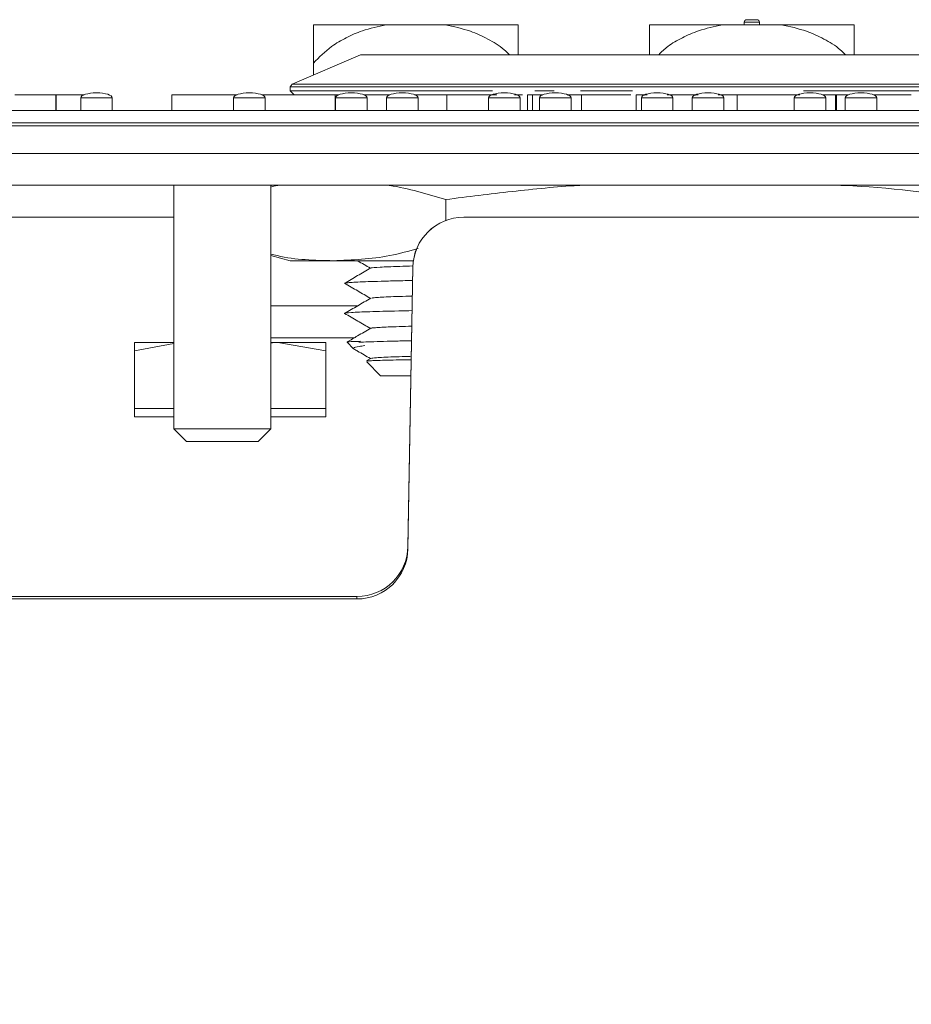
# Model space of a CAD drawing. Units: inches. Extents: x 0.3 to 21.8, y 0.2 to 16.9.
# Drawn here: x 4.5 to 5.4, y 5.2 to 6.2 of the extents above; entities that cross this region are included whole.
import ezdxf

# ---------------------------------------------------------------- set-up
doc = ezdxf.new("R2010")
doc.units = ezdxf.units.IN
doc.header["$MEASUREMENT"] = 0
doc.styles.add('SLDTEXTSTYLE0', font='TXT', dxfattribs={"width": 0.75})
doc.dimstyles.new('SLDDIMSTYLE4', dxfattribs={"dimtxt": 0.125, "dimasz": 0.13, "dimexe": 0, "dimexo": 0.0625, "dimgap": 0.03125, "dimtad": 0, "dimtih": 1, "dimtoh": 1, "dimdec": 3, "dimlfac": 2, "dimrnd": 1e-09, "dimzin": 12, "dimdsep": 46, "dimtxsty": 'SLDTEXTSTYLE0', "dimsah": 1, "dimcen": 0.09, "dimadec": 0, "dimazin": 3, "dimtfac": 1, "dimtdec": 3, "dimtofl": 0, "dimtmove": 0, "dimatfit": 3, "dimfxl": 0, "dimfrac": 2, "dimtolj": 1, "dimtzin": 12, "dimarcsym": 0})

# ---------------------------------------------------------------- blocks, each defined once
blk = doc.blocks.new('_D_15')
at = {"color": 7, "linetype": 'Continuous', "lineweight": 0}
for p, q in [((2.64544, 5.96921), (2.64544, 4.28118)), ((5.83294, 5.96921), (5.83294, 4.28118)), ((2.64544, 4.40618), (4.01967, 4.40618)), ((5.83294, 4.40618), (4.43529, 4.40618))]:
    blk.add_line(p, q, dxfattribs=at)
for points in [[(2.64544, 4.40618), (2.77544, 4.38618), (2.77544, 4.42618)], [(5.83294, 4.40618), (5.70294, 4.42618), (5.70294, 4.38618)]]:
    blk.add_solid(points, dxfattribs=at)
at = {"color": 7, "linetype": 'Continuous', "lineweight": 0, "insert": (4.01967, 4.46809), "char_height": 0.125, "attachment_point": 1, "style": 'SLDTEXTSTYLE0'}
blk.add_mtext('6.375', dxfattribs=at)

msp = doc.modelspace()

# ---------------------------------------------------------------- linework, layer by layer
at = {"color": 7, "linetype": 'Continuous', "lineweight": 15}
for p, q in [((5.19744, 6.21295), (5.20744, 6.21295)), ((4.77232, 6.20795), (4.84379, 6.20795)), ((4.84379, 6.20795), (4.90164, 6.20795)), ((4.90164, 6.20795), (4.97311, 6.20795)), ((5.10205, 6.20795), (5.17351, 6.20795)), ((5.17351, 6.20795), (5.23137, 6.20795)), ((5.19494, 6.21045), (5.19494, 6.20795)), ((5.20994, 6.20795), (5.20994, 6.21045)), ((5.23137, 6.20795), (5.30283, 6.20795)), ((4.81858, 6.17859), (4.75149, 6.14983)), ((4.81858, 6.17859), (5.41623, 6.17859)), ((4.77232, 6.17045), (4.77232, 6.15876)), ((4.75149, 6.14983), (4.74968, 6.14709)), ((4.74968, 6.14709), (4.74968, 6.14315)), ((4.74968, 6.14709), (4.82641, 6.14709)), ((4.74968, 6.14315), (4.7535, 6.13934)), ((4.74968, 6.14315), (4.82641, 6.14315)), ((4.75149, 6.14983), (4.82791, 6.14983)), ((4.82641, 6.14709), (5.6552, 6.14709)), ((4.82641, 6.14315), (4.94808, 6.14315)), ((4.82791, 6.14983), (5.65339, 6.14983)), ((4.9896, 6.14315), (5.0086, 6.14315)), ((5.03427, 6.14315), (5.08522, 6.14315)), ((5.25316, 6.14315), (5.6552, 6.14315)), ((4.51969, 6.13934), (4.4795, 6.13934)), ((4.51969, 6.13934), (4.51969, 6.12371)), ((4.51994, 6.13934), (4.51969, 6.13934)), ((4.51994, 6.13934), (4.51994, 6.12371)), ((4.54744, 6.13934), (4.51994, 6.13934)), ((4.54404, 6.13621), (4.54404, 6.12384)), ((4.57504, 6.12371), (4.57504, 6.13621)), ((4.63352, 6.13934), (4.63352, 6.12371)), ((4.69744, 6.13934), (4.63352, 6.13934)), ((4.69404, 6.13621), (4.69404, 6.12371)), ((4.79378, 6.13934), (4.72164, 6.13934)), ((4.72504, 6.12371), (4.72504, 6.13621)), ((4.79378, 6.13934), (4.79378, 6.12371)), ((4.79378, 6.13921), (4.79714, 6.13921)), ((4.79404, 6.13621), (4.79404, 6.12371)), ((4.82194, 6.13921), (4.84714, 6.13921)), ((4.82504, 6.12371), (4.82504, 6.13621)), ((4.84404, 6.13621), (4.84404, 6.12371)), ((4.90336, 6.13934), (4.87164, 6.13934)), ((4.87504, 6.12371), (4.87504, 6.13621)), ((4.90336, 6.13934), (4.90336, 6.12371)), ((4.95218, 6.13934), (4.90336, 6.13934)), ((4.94404, 6.13621), (4.94404, 6.12371)), ((4.97504, 6.12371), (4.97504, 6.13621)), ((4.98229, 6.13934), (4.98229, 6.12371)), ((4.98737, 6.13934), (4.98737, 6.12371)), ((4.99744, 6.13934), (4.98737, 6.13934)), ((4.99404, 6.13621), (4.99404, 6.12371)), ((5.03519, 6.13934), (5.02164, 6.13934)), ((5.02504, 6.12371), (5.02504, 6.13621)), ((5.03519, 6.13934), (5.03519, 6.12371)), ((5.03519, 6.13921), (5.08358, 6.13921)), ((5.08905, 6.13934), (5.08905, 6.12371)), ((5.09404, 6.13621), (5.09404, 6.12371)), ((5.12504, 6.12371), (5.12504, 6.13621)), ((5.14404, 6.13621), (5.14404, 6.12371)), ((5.18805, 6.13934), (5.16945, 6.13934)), ((5.17504, 6.12371), (5.17504, 6.13621)), ((5.18805, 6.13934), (5.18805, 6.12371)), ((5.24404, 6.13621), (5.24404, 6.12371)), ((5.28443, 6.13934), (5.27164, 6.13934)), ((5.27504, 6.12371), (5.27504, 6.13621)), ((5.28443, 6.13934), (5.28443, 6.12371)), ((5.28537, 6.13934), (5.28443, 6.13934)), ((5.28537, 6.13934), (5.28537, 6.12371)), ((5.28537, 6.13921), (5.29714, 6.13921)), ((5.29404, 6.13621), (5.29404, 6.12371)), ((5.32194, 6.13921), (5.35888, 6.13921)), ((5.32504, 6.12371), (5.32504, 6.13621)), ((4.00494, 6.12371), (6.24544, 6.12371)), ((4.54404, 6.12384), (4.54404, 6.12371)), ((4.54404, 6.12384), (4.54654, 6.12384)), ((4.54654, 6.12384), (4.54654, 6.12371)), ((2.24544, 6.11171), (6.24544, 6.11171)), ((6.24544, 6.11171), (3.97994, 6.11171)), ((6.24544, 6.10891), (3.97994, 6.10891)), ((6.24544, 6.08171), (2.24544, 6.08171)), ((6.24544, 6.05046), (2.24544, 6.05046)), ((4.63544, 6.05046), (4.63544, 5.81161)), ((4.73172, 6.05046), (4.73044, 6.05012)), ((4.73044, 5.81161), (4.73044, 6.05046)), ((4.90214, 6.01598), (4.90214, 6.03651)), ((4.63544, 6.01921), (4.42557, 6.01921)), ((4.91983, 6.01921), (4.91987, 6.01921)), ((4.91987, 6.01921), (5.75804, 6.01921)), ((4.73044, 5.9817), (4.74968, 5.97654)), ((4.79191, 5.97654), (4.74968, 5.97654)), ((4.87037, 5.97654), (4.79191, 5.97654)), ((4.86988, 5.97009), (4.86505, 5.69379)), ((4.86984, 5.97009), (4.86505, 5.69614)), ((4.86988, 5.97009), (4.86984, 5.97009)), ((4.81584, 5.93235), (4.73044, 5.93235)), ((4.59688, 5.89641), (4.63544, 5.89641)), ((4.63544, 5.89541), (4.59688, 5.88803)), ((4.81241, 5.90086), (4.73044, 5.90086)), ((4.73044, 5.89641), (4.7375, 5.89641)), ((4.78438, 5.88803), (4.7375, 5.89641)), ((4.7375, 5.89641), (4.78438, 5.89641)), ((4.80536, 5.89653), (4.81177, 5.89012)), ((4.59688, 5.83141), (4.59688, 5.88803)), ((4.78438, 5.83141), (4.78438, 5.88803)), ((4.82458, 5.87731), (4.83827, 5.86362)), ((4.82866, 5.88073), (4.82476, 5.87848)), ((4.83827, 5.86362), (4.86798, 5.86362)), ((4.59688, 5.83141), (4.63544, 5.83141)), ((4.59688, 5.8235), (4.59688, 5.83141)), ((4.73044, 5.83141), (4.78438, 5.83141)), ((4.78438, 5.8235), (4.78438, 5.83141)), ((4.59688, 5.8235), (4.63544, 5.8235)), ((4.73044, 5.8235), (4.78438, 5.8235)), ((4.63544, 5.81161), (4.64784, 5.79921)), ((4.63544, 5.81161), (4.73044, 5.81161)), ((4.71804, 5.79921), (4.73044, 5.81161)), ((4.64784, 5.79921), (4.71804, 5.79921)), ((4.86505, 5.69614), (4.86505, 5.69379)), ((4.81506, 5.64708), (3.66333, 5.64708)), ((4.81506, 5.64473), (3.66333, 5.64473)), ((4.81506, 5.64473), (4.81506, 5.64708))]:
    msp.add_line(p, q, dxfattribs=at)
at = {"color": 8, "linetype": 'Continuous', "lineweight": 15}
for p, q in [((5.20994, 6.21045), (5.19494, 6.21045)), ((4.54404, 6.13621), (4.57504, 6.13621)), ((4.69404, 6.13621), (4.72504, 6.13621)), ((4.79404, 6.13621), (4.82504, 6.13621)), ((4.84404, 6.13621), (4.87504, 6.13621)), ((4.94404, 6.13621), (4.97504, 6.13621)), ((4.99404, 6.13621), (5.02504, 6.13621)), ((5.09404, 6.13621), (5.12504, 6.13621)), ((5.14404, 6.13621), (5.17504, 6.13621)), ((5.24404, 6.13621), (5.27504, 6.13621)), ((5.29404, 6.13621), (5.32504, 6.13621))]:
    msp.add_line(p, q, dxfattribs=at)
at = {"color": 7, "linetype": 'Continuous', "lineweight": 15}
for centre, radius, start, end in [((5.19744, 6.21045), 0.0025, 90, 180), ((5.20744, 6.21045), 0.0025, 0, 90), ((4.81509, 5.69705), 0.04997, 269.96166, 358.95978), ((4.81509, 5.6947), 0.04997, 269.96166, 358.95978)]:
    msp.add_arc(centre, radius, start, end, dxfattribs=at)
for centre, major_axis, ratio, start_param, end_param in [((4.55954, 6.13621), (-0.0155, 0), 0.322581, 4.712389, 6.283185), ((4.55954, 6.13621), (0.0155, 0), 0.322581, 0, 1.570796), ((4.70954, 6.13621), (-0.0155, 0), 0.322581, 4.712389, 6.283185), ((4.70954, 6.13621), (0.0155, 0), 0.322581, 0, 1.570796), ((4.80954, 6.13621), (-0.0155, 0), 0.322581, 4.712389, 6.283185), ((4.80954, 6.13621), (0.0155, 0), 0.322581, 0, 1.570796), ((4.85954, 6.13621), (-0.0155, 0), 0.322581, 4.712389, 6.283185), ((4.85954, 6.13621), (0.0155, 0), 0.322581, 0, 1.570796), ((4.95954, 6.13621), (-0.0155, 0), 0.322581, 4.712389, 6.283185), ((4.95954, 6.13621), (0.0155, 0), 0.322581, 0, 1.570796), ((5.00954, 6.13621), (-0.0155, 0), 0.322581, 4.712389, 6.283185), ((5.00954, 6.13621), (0.0155, 0), 0.322581, 0, 1.570796), ((5.10954, 6.13621), (-0.0155, 0), 0.322581, 4.712389, 6.283185), ((5.10954, 6.13621), (0.0155, 0), 0.322581, 0, 1.570796), ((5.15954, 6.13621), (-0.0155, 0), 0.322581, 4.712389, 6.283185), ((5.15954, 6.13621), (0.0155, 0), 0.322581, 0, 1.570796), ((5.25954, 6.13621), (-0.0155, 0), 0.322581, 4.712389, 6.283185), ((5.25954, 6.13621), (0.0155, 0), 0.322581, 0, 1.570796), ((5.30954, 6.13621), (-0.0155, 0), 0.322581, 4.712389, 6.283185), ((5.30954, 6.13621), (0.0155, 0), 0.322581, 0, 1.570796), ((4.91983, 5.96921), (0.03551, 0.0352), 0.999952, 0.789744, 2.343111), ((4.91987, 5.96921), (0.03551, 0.0352), 0.999952, 0.789744, 2.343111)]:
    msp.add_ellipse(centre, major_axis=major_axis, ratio=ratio, start_param=start_param, end_param=end_param, dxfattribs=at)
for points, knots in [([(4.77232, 6.17045), (4.77802, 6.17614), (4.78771, 6.18582), (4.80451, 6.19564), (4.82236, 6.20336), (4.83588, 6.20625), (4.84379, 6.20795)], [0, 0, 0, 0, 0.292656, 0.497032, 0.705774, 1, 1, 1, 1]), ([(4.77232, 6.20795), (4.77232, 6.20614), (4.77232, 6.20302), (4.77232, 6.1943), (4.77232, 6.18412), (4.77232, 6.175), (4.77232, 6.17045)], [0, 0, 0, 0, 0.31017, 0.536684, 0.768972, 1, 1, 1, 1]), ([(4.90164, 6.20795), (4.90999, 6.20615), (4.92442, 6.20304), (4.94363, 6.19423), (4.95669, 6.1864), (4.96298, 6.18014), (4.96475, 6.17839)], [0, 0, 0, 0, 0.360776, 0.624248, 0.894436, 1, 1, 1, 1]), ([(4.97311, 6.17839), (4.97311, 6.18124), (4.97311, 6.18801), (4.97311, 6.19559), (4.97311, 6.20338), (4.97311, 6.20626), (4.97311, 6.20795)], [0, 0, 0, 0, 0.173604, 0.412378, 0.656254, 1, 1, 1, 1]), ([(5.10205, 6.20795), (5.10205, 6.20615), (5.10205, 6.20304), (5.10205, 6.19423), (5.10205, 6.1864), (5.10205, 6.18014), (5.10205, 6.17839)], [0, 0, 0, 0, 0.3607764, 0.6242479, 0.8944363, 1, 1, 1, 1]), ([(5.11105, 6.17859), (5.11391, 6.18136), (5.1208, 6.18806), (5.13428, 6.19558), (5.15207, 6.20338), (5.1656, 6.20626), (5.17351, 6.20795)], [0, 0, 0, 0, 0.170143, 0.409917, 0.654814, 1, 1, 1, 1]), ([(5.23137, 6.20795), (5.23971, 6.20615), (5.25415, 6.20304), (5.27336, 6.19423), (5.28634, 6.18645), (5.29256, 6.18027), (5.29426, 6.17859)], [0, 0, 0, 0, 0.362241, 0.626782, 0.898068, 1, 1, 1, 1]), ([(5.30283, 6.17859), (5.30283, 6.18136), (5.30283, 6.18806), (5.30283, 6.19558), (5.30283, 6.20338), (5.30283, 6.20626), (5.30283, 6.20795)], [0, 0, 0, 0, 0.1701427, 0.4099169, 0.654814, 1, 1, 1, 1]), ([(4.97738, 6.13934), (4.97638, 6.13934), (4.97454, 6.13934), (4.97105, 6.13934), (4.96945, 6.13934)], [0, 0, 0, 0, 0.539967, 1, 1, 1, 1]), ([(4.98737, 6.13934), (4.98697, 6.13934), (4.9861, 6.13934), (4.98516, 6.13934), (4.9843, 6.13934), (4.98322, 6.13934), (4.98241, 6.13934), (4.98233, 6.13934), (4.98229, 6.13934)], [0, 0, 0, 0, 0.088674, 0.194161, 0.314418, 0.450911, 0.732238, 1, 1, 1, 1]), ([(5.09963, 6.13934), (5.09715, 6.13934), (5.08919, 6.13934), (5.08911, 6.13934), (5.08905, 6.13934)], [0, 0, 0, 0, 0.312004, 1, 1, 1, 1]), ([(5.14963, 6.13934), (5.14592, 6.13934), (5.13429, 6.13934), (5.12463, 6.13934), (5.11988, 6.13934), (5.11945, 6.13934)], [0, 0, 0, 0, 0.298383, 0.935459, 1, 1, 1, 1]), ([(5.24968, 6.13934), (5.24777, 6.13934), (5.24408, 6.13934), (5.2376, 6.13934), (5.23064, 6.13934), (5.22311, 6.13934), (5.21505, 6.13934), (5.20646, 6.13934), (5.19739, 6.13934), (5.19118, 6.13934), (5.18805, 6.13934)], [0, 0, 0, 0, 0.1476596, 0.2849511, 0.4129012, 0.5336117, 0.6506559, 0.7649774, 0.8809604, 0.9989423, 0.9989423, 0.9989423, 0.9989423]), ([(4.73834, 6.05046), (4.73782, 6.05043), (4.73518, 6.05023), (4.73255, 6.0494), (4.73044, 6.04873)], [0, 0, 0, 0, 0.19469, 1, 1, 1, 1]), ([(4.90214, 6.03651), (4.89301, 6.03921), (4.87476, 6.04459), (4.856, 6.04912), (4.84637, 6.0504), (4.84592, 6.05046)], [0, 0, 0, 0, 0.487807, 0.976012, 1, 1, 1, 1]), ([(5.03477, 6.05046), (5.03395, 6.05042), (5.01136, 6.04915), (4.9671, 6.04463), (4.9238, 6.03922), (4.90214, 6.03651)], [0, 0, 0, 0, 0.018345, 0.508947, 1, 1, 1, 1]), ([(5.4229, 6.03651), (5.3798, 6.04252), (5.33512, 6.04874), (5.29011, 6.05041), (5.28852, 6.05046)], [0, 0, 0, 0, 0.9646302, 1, 1, 1, 1]), ([(4.87513, 5.98853), (4.86585, 5.98595), (4.83822, 5.97826), (4.81039, 5.97723), (4.79191, 5.97654)], [0, 0, 0, 0, 0.33586, 1, 1, 1, 1]), ([(4.79191, 5.97654), (4.7735, 5.97688), (4.75295, 5.97725), (4.73256, 5.98254), (4.73044, 5.98309)], [0, 0, 0, 0, 0.896193, 1, 1, 1, 1]), ([(4.8287, 5.96934), (4.82437, 5.96684), (4.81572, 5.96185), (4.80707, 5.95685), (4.80275, 5.95435)], [0, 0, 0, 0, 0.499997, 1, 1, 1, 1]), ([(4.8155, 5.97654), (4.81559, 5.97649), (4.81986, 5.97402), (4.82414, 5.97155), (4.82834, 5.96913)], [0, 0, 0, 0, 0.019614, 1, 1, 1, 1]), ([(4.82886, 5.96924), (4.82889, 5.96929), (4.82904, 5.96961), (4.83468, 5.97002), (4.84573, 5.97055), (4.85575, 5.97096), (4.86556, 5.97121), (4.87019, 5.97133)], [0, 0, 0, 0, 0.073513, 0.446954, 0.635808, 0.82785, 1, 1, 1, 1]), ([(4.80278, 5.95436), (4.8071, 5.95187), (4.81563, 5.94694), (4.82416, 5.94202), (4.82836, 5.93959)], [0, 0, 0, 0, 0.507006, 1, 1, 1, 1]), ([(4.86961, 5.9571), (4.86712, 5.95705), (4.85831, 5.95688), (4.84563, 5.95658), (4.83162, 5.95617), (4.82027, 5.95575), (4.81158, 5.95534), (4.80594, 5.95495), (4.80319, 5.95467), (4.80324, 5.95451), (4.80325, 5.95447)], [0, 0, 0, 0, 0.058441, 0.206613, 0.355832, 0.506245, 0.659118, 0.807303, 0.956534, 1, 1, 1, 1]), ([(4.82981, 5.93969), (4.82969, 5.9398), (4.82942, 5.94004), (4.8342, 5.94042), (4.84339, 5.94098), (4.85533, 5.94144), (4.86719, 5.94175), (4.86934, 5.9418)], [0, 0, 0, 0, 0.164637, 0.352604, 0.543736, 0.917373, 1, 1, 1, 1]), ([(4.82873, 5.9398), (4.82441, 5.9373), (4.81576, 5.93231), (4.80711, 5.92732), (4.80279, 5.92482)], [0, 0, 0, 0, 0.499997, 1, 1, 1, 1]), ([(4.80277, 5.92482), (4.80709, 5.92233), (4.81562, 5.9174), (4.82414, 5.91248), (4.82834, 5.91006)], [0, 0, 0, 0, 0.507311, 1, 1, 1, 1]), ([(4.86909, 5.92755), (4.86468, 5.92745), (4.84811, 5.92709), (4.83083, 5.92664), (4.81689, 5.92611), (4.80688, 5.92556), (4.80218, 5.92508), (4.80313, 5.92477), (4.80331, 5.92471)], [0, 0, 0, 0, 0.10021, 0.375924, 0.51537, 0.65718, 0.933279, 1, 1, 1, 1]), ([(4.82881, 5.91015), (4.82881, 5.9102), (4.82881, 5.91039), (4.8327, 5.91085), (4.8419, 5.91138), (4.85578, 5.91188), (4.86459, 5.91213), (4.86883, 5.91226)], [0, 0, 0, 0, 0.07435, 0.264873, 0.637423, 0.825843, 1, 1, 1, 1]), ([(4.82869, 5.91026), (4.82437, 5.90776), (4.81661, 5.90328), (4.80885, 5.8988), (4.80542, 5.89682)], [0, 0, 0, 0, 0.557511, 1, 1, 1, 1]), ([(4.59688, 5.88803), (4.59688, 5.8893), (4.59688, 5.89421), (4.59688, 5.89547), (4.59688, 5.89641)], [0, 0, 0, 0, 0.257551, 1, 1, 1, 1]), ([(4.7375, 5.89641), (4.73639, 5.89644), (4.73401, 5.8965), (4.73168, 5.89594), (4.73044, 5.89565)], [0, 0, 0, 0, 0.468326, 1, 1, 1, 1]), ([(4.78438, 5.88803), (4.78438, 5.8893), (4.78438, 5.89421), (4.78438, 5.89547), (4.78438, 5.89641)], [0, 0, 0, 0, 0.257551, 1, 1, 1, 1]), ([(4.80548, 5.89672), (4.80545, 5.89675), (4.80528, 5.89692), (4.80929, 5.89718), (4.81617, 5.89739), (4.81848, 5.89746)], [0, 0, 0, 0, 0.098641, 0.696312, 1, 1, 1, 1]), ([(4.81231, 5.88991), (4.81212, 5.88997), (4.81122, 5.89028), (4.81176, 5.89115), (4.81487, 5.8922), (4.82069, 5.89294), (4.82264, 5.89319)], [0, 0, 0, 0, 0.05997, 0.292874, 0.762712, 1, 1, 1, 1]), ([(4.81699, 5.89656), (4.81993, 5.89667), (4.82583, 5.89691), (4.83748, 5.89726), (4.85143, 5.89763), (4.86188, 5.8979), (4.86824, 5.89803), (4.86858, 5.89804)], [0, 0, 0, 0, 0.245747, 0.492964, 0.738715, 0.985963, 1, 1, 1, 1]), ([(4.81225, 5.8898), (4.8134, 5.88914), (4.81876, 5.88605), (4.82411, 5.88296), (4.82831, 5.88053)], [0, 0, 0, 0, 0.215174, 1, 1, 1, 1]), ([(4.82871, 5.88062), (4.82988, 5.88087), (4.83168, 5.88126), (4.84092, 5.88177), (4.85048, 5.88217), (4.85969, 5.88248), (4.86643, 5.88267), (4.86831, 5.88272)], [0, 0, 0, 0, 0.356894, 0.54658, 0.739446, 0.927132, 1, 1, 1, 1]), ([(4.86825, 5.87943), (4.86793, 5.87943), (4.86212, 5.87934), (4.84895, 5.87907), (4.8352, 5.87872), (4.82764, 5.87839), (4.82397, 5.87819), (4.82475, 5.87806), (4.82503, 5.87801)], [0, 0, 0, 0, 0.0107, 0.191694, 0.542657, 0.720313, 0.900878, 1, 1, 1, 1])]:
    msp.add_open_spline(points, degree=3, knots=knots, dxfattribs=at)

# ---------------------------------------------------------------- dimensions: what is measured, and where the dimension line sits
at = {"color": 7, "linetype": 'Continuous', "lineweight": 0}
dim = msp.add_linear_dim(base=(5.83294, 4.40618), p1=(2.64544, 6.01921), p2=(5.83294, 6.01921), dimstyle='SLDDIMSTYLE4', dxfattribs=at)
dim.commit()
dim.dimension.update_dxf_attribs({"geometry": '_D_15', "text_midpoint": (4.22748, 4.40618), "dimtype": 160})

doc.saveas('drawing.dxf')
